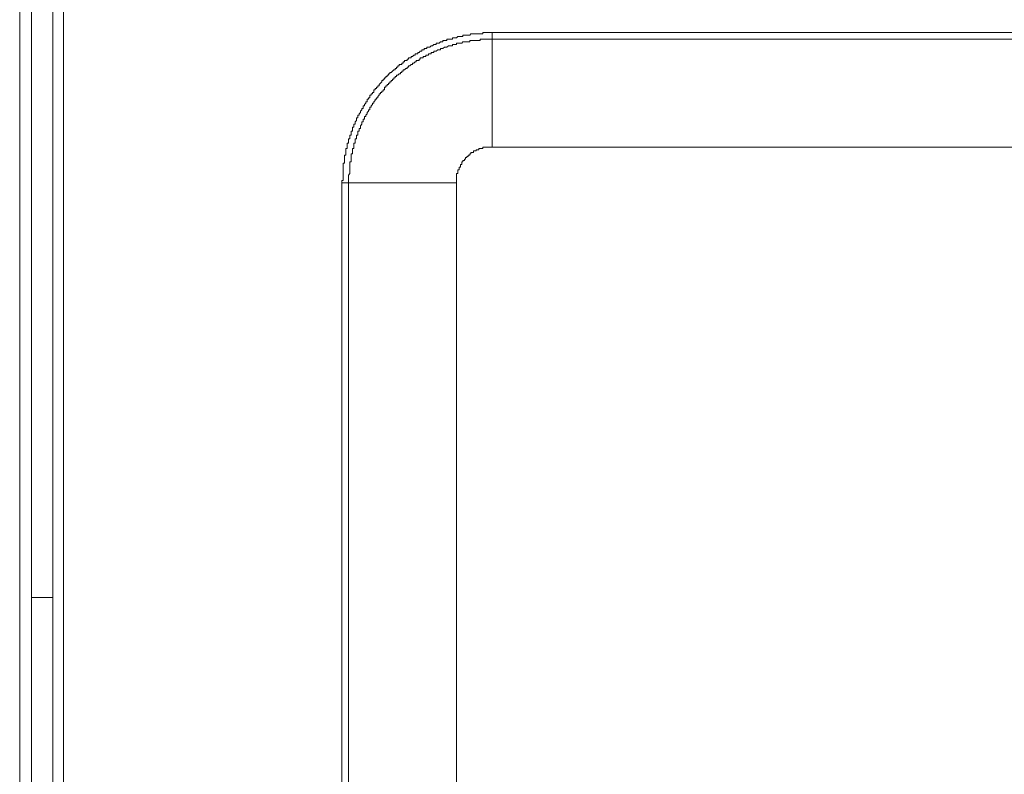
# Model space of a CAD drawing. Units: inches. Extents: x -1846 to 1319, y -1566 to 723.
# Drawn here: x -695 to -561, y -574 to -471 of the extents above; entities that cross this region are included whole.
import ezdxf

# ---------------------------------------------------------------- set-up
doc = ezdxf.new("R2010")
doc.units = ezdxf.units.IN
doc.header["$MEASUREMENT"] = 0
doc.layers.add('图层 1', color=7, linetype='Continuous')

msp = doc.modelspace()

# ---------------------------------------------------------------- linework, layer by layer
at = {"layer": '图层 1', "color": 7, "lineweight": 9}
for points in [[(-695.15, -1096.25), (-695.15, -424.82)], [(-693.52, -424.82), (-693.52, -1096.25)], [(-690.63, -1096.25), (-690.63, -424.82)], [(-689.16, -424.82), (-689.16, -1096.25)], [(-630.62, -472.84), (-630.82, -472.84), (-630.99, -472.84), (-631.16, -472.84), (-631.36, -472.84), (-631.53, -472.84), (-631.71, -472.84), (-631.91, -472.84), (-631.91, -473.02), (-632.08, -473.02), (-632.26, -473.02), (-632.45, -473.02), (-632.62, -473.02), (-632.81, -473.02), (-633, -473.02), (-633.17, -473.02), (-633.35, -473.02), (-633.54, -473.02), (-633.71, -473.2), (-633.9, -473.2), (-634.09, -473.2), (-634.26, -473.2), (-634.43, -473.2), (-634.63, -473.2), (-634.63, -473.37), (-634.8, -473.37), (-634.98, -473.37), (-635.16, -473.37), (-635.35, -473.37), (-635.52, -473.56), (-635.71, -473.56), (-635.89, -473.56), (-636.08, -473.56), (-636.08, -473.73), (-636.27, -473.73), (-636.44, -473.73), (-636.62, -473.73), (-636.81, -473.73), (-636.81, -473.93), (-636.98, -473.93), (-637.17, -473.93), (-637.36, -473.93), (-637.36, -474.11), (-637.53, -474.11), (-637.7, -474.11), (-637.9, -474.28), (-638.07, -474.28), (-638.27, -474.28), (-638.27, -474.46), (-638.45, -474.46), (-638.62, -474.46), (-638.8, -474.66), (-638.99, -474.66), (-639.16, -474.84), (-639.35, -474.84), (-639.54, -474.84), (-639.54, -475.01), (-639.71, -475.01), (-639.91, -475.01), (-639.91, -475.2), (-640.08, -475.2), (-640.25, -475.2), (-640.25, -475.38), (-640.45, -475.38), (-640.63, -475.56), (-640.81, -475.56), (-640.81, -475.73), (-641, -475.73), (-641.17, -475.73), (-641.17, -475.92), (-641.34, -475.92), (-641.53, -476.1), (-641.72, -476.1), (-641.72, -476.29), (-641.9, -476.29), (-642.07, -476.29), (-642.07, -476.46), (-642.26, -476.46), (-642.26, -476.65), (-642.45, -476.65), (-642.62, -476.65), (-642.62, -476.84), (-642.81, -476.84), (-642.81, -477.01), (-642.99, -477.01), (-642.99, -477.2), (-643.16, -477.2), (-643.35, -477.2), (-643.35, -477.38), (-643.54, -477.38), (-643.54, -477.56), (-643.72, -477.56), (-643.72, -477.74), (-643.9, -477.74), (-643.9, -477.92), (-644.09, -477.92), (-644.27, -478.1), (-644.44, -478.29), (-644.63, -478.29), (-644.63, -478.47), (-644.81, -478.47), (-644.81, -478.65), (-644.99, -478.65), (-644.99, -478.84), (-645.16, -478.84), (-645.16, -479.02), (-645.33, -479.02), (-645.33, -479.2), (-645.53, -479.2), (-645.53, -479.38), (-645.72, -479.38), (-645.72, -479.56), (-645.9, -479.74), (-646.08, -479.93), (-646.08, -480.1), (-646.26, -480.1), (-646.26, -480.28), (-646.43, -480.28), (-646.43, -480.47), (-646.62, -480.47), (-646.62, -480.65), (-646.81, -480.65), (-646.81, -480.83), (-646.81, -481.02), (-646.98, -481.02), (-646.98, -481.2), (-647.17, -481.2), (-647.17, -481.38), (-647.35, -481.38), (-647.35, -481.56), (-647.35, -481.74), (-647.54, -481.74), (-647.54, -481.92), (-647.71, -481.92), (-647.71, -482.11), (-647.71, -482.29), (-647.9, -482.29), (-647.9, -482.47), (-648.08, -482.66), (-648.08, -482.84), (-648.26, -482.84), (-648.26, -483.01), (-648.26, -483.2), (-648.45, -483.2), (-648.45, -483.38), (-648.63, -483.56), (-648.63, -483.74), (-648.8, -483.93), (-648.8, -484.1), (-648.99, -484.1), (-648.99, -484.29), (-648.99, -484.47), (-649.17, -484.47), (-649.17, -484.65), (-649.17, -484.84), (-649.35, -485.02), (-649.35, -485.19), (-649.35, -485.37), (-649.54, -485.37), (-649.54, -485.57), (-649.54, -485.74), (-649.72, -485.74), (-649.72, -485.92), (-649.72, -486.1), (-649.72, -486.29), (-649.89, -486.29), (-649.89, -486.47), (-649.89, -486.65), (-649.89, -486.83), (-650.09, -486.83), (-650.09, -487.01), (-650.09, -487.2), (-650.09, -487.37), (-650.26, -487.37), (-650.26, -487.56), (-650.26, -487.74), (-650.26, -487.93), (-650.44, -487.93), (-650.44, -488.1), (-650.44, -488.29), (-650.44, -488.47), (-650.44, -488.65), (-650.62, -488.65), (-650.62, -488.83), (-650.62, -489.01), (-650.62, -489.2), (-650.62, -489.38), (-650.62, -489.56), (-650.81, -489.56), (-650.81, -489.74), (-650.81, -489.92), (-650.81, -490.11), (-650.81, -490.29), (-650.81, -490.48), (-650.81, -490.66), (-650.98, -490.66), (-650.98, -490.84), (-650.98, -491.01), (-650.98, -491.21), (-650.98, -491.38), (-650.98, -491.57), (-650.98, -491.74), (-650.98, -491.92), (-650.98, -492.1), (-650.98, -492.3), (-650.98, -492.47), (-650.98, -492.66), (-650.98, -492.84), (-650.98, -493.02), (-651.17, -493.02), (-651.17, -493.2), (-651.17, -493.37)], [(-630.62, -472.84), (-630.62, -473.73)], [(-630.62, -472.84), (-456.63, -472.84)], [(-630.62, -473.73), (-630.82, -473.73), (-630.99, -473.73), (-631.16, -473.73), (-631.36, -473.73), (-631.53, -473.73), (-631.71, -473.73), (-631.91, -473.73), (-632.08, -473.73), (-632.26, -473.73), (-632.26, -473.93), (-632.45, -473.93), (-632.62, -473.93), (-632.81, -473.93), (-633, -473.93), (-633.17, -473.93), (-633.35, -473.93), (-633.54, -473.93), (-633.71, -473.93), (-633.71, -474.11), (-633.9, -474.11), (-634.09, -474.11), (-634.26, -474.11), (-634.43, -474.11), (-634.63, -474.11), (-634.8, -474.28), (-634.98, -474.28), (-635.16, -474.28), (-635.35, -474.28), (-635.52, -474.28), (-635.52, -474.46), (-635.71, -474.46), (-635.89, -474.46), (-636.08, -474.46), (-636.08, -474.66), (-636.27, -474.66), (-636.44, -474.66), (-636.62, -474.66), (-636.81, -474.84), (-636.98, -474.84), (-637.17, -474.84), (-637.36, -475.01), (-637.53, -475.01), (-637.7, -475.01), (-637.7, -475.2), (-637.9, -475.2), (-638.07, -475.2), (-638.27, -475.38), (-638.45, -475.38), (-638.62, -475.38), (-638.62, -475.56), (-638.8, -475.56), (-638.99, -475.56), (-638.99, -475.73), (-639.16, -475.73), (-639.35, -475.73), (-639.35, -475.92), (-639.54, -475.92), (-639.71, -475.92), (-639.71, -476.1), (-639.91, -476.1), (-640.08, -476.1), (-640.08, -476.29), (-640.25, -476.29), (-640.45, -476.29), (-640.45, -476.46), (-640.63, -476.46), (-640.63, -476.65), (-640.81, -476.65), (-641, -476.65), (-641, -476.84), (-641.17, -476.84), (-641.34, -477.01), (-641.53, -477.01), (-641.53, -477.2), (-641.72, -477.2), (-641.9, -477.38), (-642.07, -477.38), (-642.07, -477.56), (-642.26, -477.56), (-642.26, -477.74), (-642.45, -477.74), (-642.62, -477.92), (-642.81, -477.92), (-642.81, -478.1), (-642.99, -478.1), (-642.99, -478.29), (-643.16, -478.29), (-643.16, -478.47), (-643.35, -478.47), (-643.54, -478.65), (-643.72, -478.65), (-643.72, -478.84), (-643.9, -478.84), (-643.9, -479.02), (-644.09, -479.02), (-644.09, -479.2), (-644.27, -479.2), (-644.27, -479.38), (-644.44, -479.38), (-644.44, -479.56), (-644.63, -479.56), (-644.63, -479.74), (-644.81, -479.74), (-644.81, -479.93), (-644.99, -479.93), (-644.99, -480.1), (-645.16, -480.1), (-645.16, -480.28), (-645.33, -480.28), (-645.33, -480.47), (-645.33, -480.65), (-645.53, -480.65), (-645.53, -480.83), (-645.72, -480.83), (-645.72, -481.02), (-645.9, -481.02), (-645.9, -481.2), (-646.08, -481.2), (-646.08, -481.38), (-646.26, -481.56), (-646.26, -481.74), (-646.43, -481.74), (-646.43, -481.92), (-646.62, -481.92), (-646.62, -482.11), (-646.81, -482.29), (-646.81, -482.47), (-646.98, -482.47), (-646.98, -482.66), (-647.17, -482.84), (-647.17, -483.01), (-647.35, -483.01), (-647.35, -483.2), (-647.35, -483.38), (-647.54, -483.38), (-647.54, -483.56), (-647.71, -483.74), (-647.71, -483.93), (-647.9, -484.1), (-647.9, -484.29), (-648.08, -484.29), (-648.08, -484.47), (-648.08, -484.65), (-648.26, -484.65), (-648.26, -484.84), (-648.26, -485.02), (-648.45, -485.02), (-648.45, -485.19), (-648.45, -485.37), (-648.63, -485.57), (-648.63, -485.74), (-648.63, -485.92), (-648.8, -485.92), (-648.8, -486.1), (-648.8, -486.29), (-648.99, -486.29), (-648.99, -486.47), (-648.99, -486.65), (-648.99, -486.83), (-649.17, -486.83), (-649.17, -487.01), (-649.17, -487.2), (-649.17, -487.37), (-649.35, -487.37), (-649.35, -487.56), (-649.35, -487.74), (-649.35, -487.93), (-649.54, -487.93), (-649.54, -488.1), (-649.54, -488.29), (-649.54, -488.47), (-649.54, -488.65), (-649.72, -488.65), (-649.72, -488.83), (-649.72, -489.01), (-649.72, -489.2), (-649.72, -489.38), (-649.89, -489.38), (-649.89, -489.56), (-649.89, -489.74), (-649.89, -489.92), (-649.89, -490.11), (-649.89, -490.29), (-649.89, -490.48), (-650.09, -490.48), (-650.09, -490.66), (-650.09, -490.84), (-650.09, -491.01), (-650.09, -491.21), (-650.09, -491.38), (-650.09, -491.57), (-650.09, -491.74), (-650.09, -491.92), (-650.09, -492.1), (-650.26, -492.3), (-650.26, -492.47), (-650.26, -492.66), (-650.26, -492.84), (-650.26, -493.02), (-650.26, -493.2), (-650.26, -493.37)], [(-456.63, -473.73), (-630.62, -473.73)], [(-630.62, -473.73), (-630.62, -488.47)], [(-630.62, -488.47), (-630.82, -488.47), (-630.99, -488.47), (-631.16, -488.47), (-631.36, -488.47), (-631.53, -488.47), (-631.71, -488.47), (-631.91, -488.47), (-631.91, -488.65), (-632.08, -488.65), (-632.26, -488.65), (-632.45, -488.65), (-632.45, -488.83), (-632.62, -488.83), (-632.81, -488.83), (-632.81, -489.01), (-633, -489.01), (-633.17, -489.01), (-633.17, -489.2), (-633.35, -489.2), (-633.54, -489.2), (-633.54, -489.38), (-633.71, -489.38), (-633.71, -489.56), (-633.9, -489.56), (-633.9, -489.74), (-634.09, -489.74), (-634.09, -489.92), (-634.26, -489.92), (-634.26, -490.11), (-634.43, -490.11), (-634.43, -490.29), (-634.63, -490.29), (-634.63, -490.48), (-634.8, -490.48), (-634.8, -490.66), (-634.8, -490.84), (-634.98, -490.84), (-634.98, -491.01), (-634.98, -491.21), (-635.16, -491.21), (-635.16, -491.38), (-635.16, -491.57), (-635.35, -491.57), (-635.35, -491.74), (-635.35, -491.92), (-635.35, -492.1), (-635.52, -492.1), (-635.52, -492.3), (-635.52, -492.47), (-635.52, -492.66), (-635.52, -492.84), (-635.52, -493.02), (-635.52, -493.2), (-635.52, -493.37)], [(-456.63, -488.47), (-630.62, -488.47)], [(-650.26, -493.37), (-651.17, -493.37)], [(-651.17, -1037.69), (-651.17, -493.37)], [(-650.26, -493.37), (-650.26, -1037.69)], [(-635.52, -493.37), (-650.26, -493.37)], [(-635.52, -493.37), (-635.52, -1037.69)], [(-693.52, -549.94), (-690.63, -549.94)]]:
    msp.add_lwpolyline(points, dxfattribs=at)

doc.saveas('drawing.dxf')
